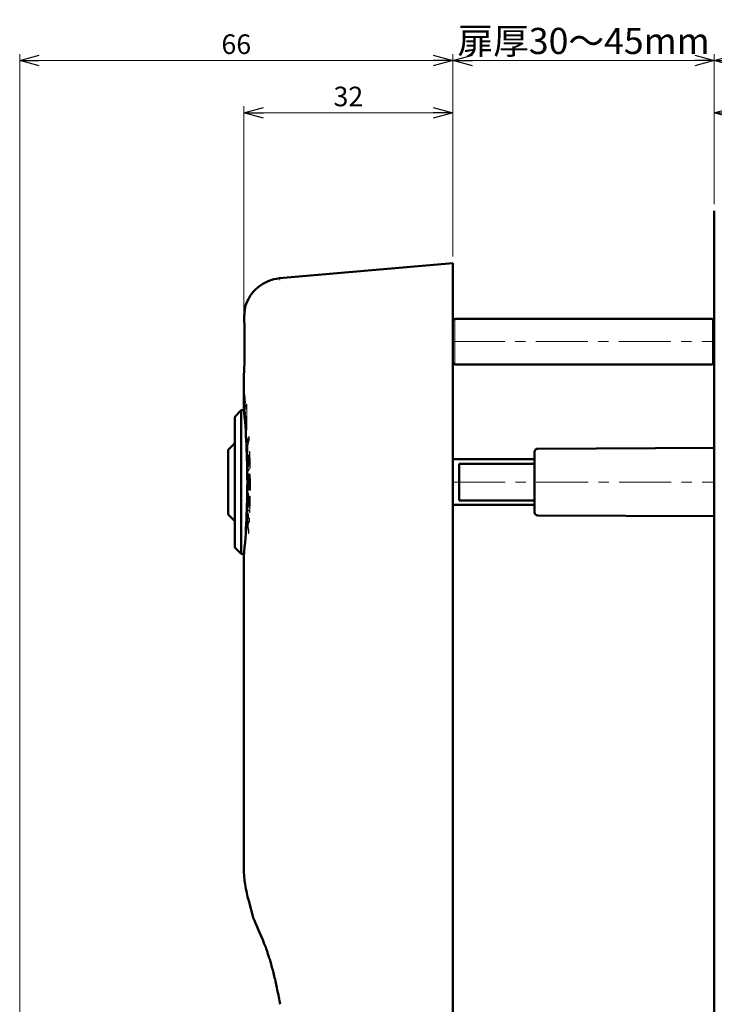
# Model space of a CAD drawing. Units: millimetres. Extents: x -410 to 412, y -276 to 248.
# Drawn here: x -158 to -52, y 89 to 239 of the extents above; entities that cross this region are included whole.
import ezdxf

# ---------------------------------------------------------------- set-up
doc = ezdxf.new("R2010")
doc.units = ezdxf.units.MM
doc.header["$LTSCALE"] = 0.25
doc.linetypes.add('CENTER', pattern=[50.8, 31.75, -6.35, 6.35, -6.35])
doc.layers.add('Layer0016', color=7, linetype='Continuous')
doc.styles.add('dcStyle0', font='HGRSMP.TTF', dxfattribs={"width": 0.666667})
doc.dimstyles.new('dc_Rotated', dxfattribs={"dimtxt": 3, "dimasz": 3.000002, "dimexe": 1, "dimexo": 1, "dimgap": 1, "dimtad": 3, "dimdsep": 46, "dimtxsty": 'dcStyle0', "dimblk1": 'OPEN30', "dimblk2": 'OPEN30', "dimsah": 1, "dimcen": 0.09, "dimclrd": 4, "dimclre": 4, "dimclrt": 2, "dimadec": 0, "dimazin": 2, "dimtfac": 1, "dimtdec": 4, "dimtmove": 0, "dimatfit": 3, "dimfxl": 1, "dimarcsym": 0})

# ---------------------------------------------------------------- blocks, each defined once
blk = doc.blocks.new('DC_GROUP_K323C_16')
at = {"layer": 'Layer0016', "color": 3, "linetype": 'Continuous', "lineweight": 50}
for p, q in [((-120.66, 97.94), (-120.53, 97.62)), ((-120.53, 97.62), (-120.5, 97.54)), ((-120.5, 97.54), (-120.46, 97.46)), ((-120.46, 97.46), (-120.43, 97.37)), ((-120.43, 97.37), (-120.4, 97.27)), ((-120.4, 97.27), (-120.36, 97.17)), ((-120.36, 97.17), (-120.32, 97.06)), ((-120.32, 97.06), (-120.28, 96.95)), ((-120.28, 96.95), (-120.24, 96.83)), ((-120.24, 96.83), (-120.19, 96.7)), ((-120.19, 96.7), (-120.15, 96.56)), ((-120.15, 96.56), (-120.1, 96.42)), ((-120.1, 96.42), (-120.05, 96.27)), ((-120.05, 96.27), (-120, 96.11)), ((-120, 96.11), (-119.95, 95.95)), ((-119.95, 95.95), (-119.9, 95.78)), ((-119.9, 95.78), (-119.84, 95.6)), ((-119.84, 95.6), (-119.79, 95.41)), ((-119.79, 95.41), (-119.73, 95.22)), ((-119.73, 95.22), (-119.67, 95.02)), ((-119.67, 95.02), (-119.62, 94.82)), ((-119.62, 94.82), (-119.56, 94.61)), ((-119.56, 94.61), (-119.5, 94.4)), ((-119.5, 94.4), (-119.44, 94.18)), ((-119.44, 94.18), (-119.38, 93.96)), ((-119.38, 93.96), (-119.32, 93.73)), ((-119.32, 93.73), (-119.26, 93.5)), ((-119.26, 93.5), (-119.2, 93.26)), ((-119.2, 93.26), (-119.14, 93.01)), ((-119.14, 93.01), (-119.08, 92.77)), ((-119.08, 92.77), (-119.02, 92.52)), ((-119.02, 92.52), (-118.96, 92.26)), ((-118.96, 92.26), (-118.91, 92)), ((-118.91, 92), (-118.85, 91.74)), ((-118.85, 91.74), (-118.79, 91.47)), ((-118.79, 91.47), (-118.73, 91.2)), ((-118.73, 91.2), (-118.67, 90.93)), ((-118.67, 90.93), (-118.62, 90.65)), ((-118.62, 90.65), (-118.56, 90.37)), ((-118.56, 90.37), (-118.51, 90.09)), ((-118.51, 90.09), (-118.45, 89.8)), ((-118.45, 89.8), (-118.4, 89.51)), ((-118.4, 89.51), (-118.35, 89.22))]:
    blk.add_line(p, q, dxfattribs=at)
blk = doc.blocks.new('DC_GROUP_K323C_22')
at = {"layer": 'Layer0016', "color": 3, "linetype": 'Continuous', "lineweight": 50}
blk.add_line((-123.79, 157.25), (-123.79, 109.62), dxfattribs=at)
blk = doc.blocks.new('_OPEN30')
at = {"color": 0, "linetype": 'ByBlock', "lineweight": -2}
for p, q in [((-1, 0.267949), (0, 0)), ((0, 0), (-1, -0.267949)), ((0, 0), (-1, 0))]:
    blk.add_line(p, q, dxfattribs=at)
blk = doc.blocks.new('*D49')
at = {"layer": 'Layer0016', "color": 4, "linetype": 'Continuous', "lineweight": 13}
for p, q in [((-123.79, 185.75), (-123.79, 226.1)), ((-91.8, 203.1), (-91.8, 226.1)), ((-123.79, 225.1), (-91.8, 225.1))]:
    blk.add_line(p, q, dxfattribs=at)
at = {"layer": 'Layer0016', "color": 4, "xscale": 3.000002807615286, "yscale": 2.999989368223643}
for p, rotation in [((-123.79, 225.1), 180), ((-91.8, 225.1), 360)]:
    blk.add_blockref('_OPEN30', p, dxfattribs=dict(at, rotation=rotation))
at = {"layer": 'Layer0016', "color": 2, "insert": (-107.8, 226.1), "char_height": 3, "width": 9.75, "attachment_point": 8, "style": 'dcStyle0'}
blk.add_mtext('\\T1.00;32', dxfattribs=at)
blk = doc.blocks.new('*D50')
at = {"layer": 'Layer0016', "color": 4, "linetype": 'Continuous', "lineweight": 13}
for p, q in [((-51.8, 211.1), (-51.8, 226.1)), ((1.7, 148.1), (1.7, 226.1)), ((-51.8, 225.1), (1.7, 225.1))]:
    blk.add_line(p, q, dxfattribs=at)
at = {"layer": 'Layer0016', "color": 4, "xscale": 3.000002807615286, "yscale": 2.999989368223643}
for p, rotation in [((-51.8, 225.1), 180), ((1.7, 225.1), 360)]:
    blk.add_blockref('_OPEN30', p, dxfattribs=dict(at, rotation=rotation))
at = {"layer": 'Layer0016', "color": 2, "insert": (-25.05, 226.1), "char_height": 3, "width": 15.75, "attachment_point": 8, "style": 'dcStyle0'}
blk.add_mtext('\\T1.00;53.5', dxfattribs=at)
blk = doc.blocks.new('*D51')
at = {"layer": 'Layer0016', "color": 4, "linetype": 'Continuous', "lineweight": 13}
for p, q in [((-158.1, -14.05), (-158.1, 234.1)), ((-91.8, 203.1), (-91.8, 234.1)), ((-158.1, 233.1), (-91.8, 233.1))]:
    blk.add_line(p, q, dxfattribs=at)
at = {"layer": 'Layer0016', "color": 4, "xscale": 3.000002807615286, "yscale": 2.999989368223643}
for p, rotation in [((-158.1, 233.1), 180), ((-91.8, 233.1), 360)]:
    blk.add_blockref('_OPEN30', p, dxfattribs=dict(at, rotation=rotation))
at = {"layer": 'Layer0016', "color": 2, "insert": (-124.95, 234.1), "char_height": 3, "width": 9.75, "attachment_point": 8, "style": 'dcStyle0'}
blk.add_mtext('\\T1.00;66', dxfattribs=at)
blk = doc.blocks.new('*D52')
at = {"layer": 'Layer0016', "color": 4, "linetype": 'Continuous', "lineweight": 13}
for p, q in [((-91.8, 203.1), (-91.8, 234.1)), ((-51.8, 211.1), (-51.8, 234.1)), ((-91.8, 233.1), (-51.8, 233.1))]:
    blk.add_line(p, q, dxfattribs=at)
at = {"layer": 'Layer0016', "color": 4, "xscale": 3.000002807615286, "yscale": 2.999989368223643}
for p, rotation in [((-91.8, 233.1), 180), ((-51.8, 233.1), 360)]:
    blk.add_blockref('_OPEN30', p, dxfattribs=dict(at, rotation=rotation))
at = {"layer": 'Layer0016', "color": 2, "insert": (-71.8, 234.1), "char_height": 4, "width": 46, "attachment_point": 8, "style": 'dcStyle0'}
blk.add_mtext('\\T1.13;扉厚30～45mm', dxfattribs=at)
blk = doc.blocks.new('*D53')
at = {"layer": 'Layer0016', "color": 4, "linetype": 'Continuous', "lineweight": 13}
for p, q in [((-51.8, 211.1), (-51.8, 234.1)), ((23, -14.05), (23, 234.1)), ((-51.8, 233.1), (23, 233.1))]:
    blk.add_line(p, q, dxfattribs=at)
at = {"layer": 'Layer0016', "color": 4, "xscale": 3.000002807615286, "yscale": 2.999989368223643}
for p, rotation in [((-51.8, 233.1), 180), ((23, 233.1), 360)]:
    blk.add_blockref('_OPEN30', p, dxfattribs=dict(at, rotation=rotation))
at = {"layer": 'Layer0016', "color": 2, "insert": (-14.4, 234.1), "char_height": 3, "width": 9.75, "attachment_point": 8, "style": 'dcStyle0'}
blk.add_mtext('\\T1.00;75', dxfattribs=at)

msp = doc.modelspace()

# ---------------------------------------------------------------- linework, layer by layer
at = {"layer": 'Layer0016', "color": 3, "linetype": 'Continuous', "lineweight": 50}
for p, q in [((-51.797, -119.899), (-51.797, 210.101)), ((-91.797, 202.101), (-118.319, 199.78)), ((-91.797, -119.899), (-91.797, 202.101)), ((-91.797, 193.301), (-91.497, 193.601)), ((-91.497, 193.601), (-52.097, 193.601)), ((-51.797, 193.301), (-52.097, 193.601)), ((-91.797, 186.901), (-91.497, 186.601)), ((-51.797, 186.901), (-52.097, 186.601)), ((-91.497, 186.601), (-52.097, 186.601)), ((-123.795, 184.753), (-123.795, 183.851)), ((-123.788, 182.738), (-123.788, 182.67)), ((-123.788, 182.67), (-123.788, 182.601)), ((-123.794, 181.351), (-123.794, 181.355)), ((-123.794, 181.351), (-123.794, 179.955)), ((-125.197, 178.601), (-124.197, 179.601)), ((-124.197, 157.601), (-124.197, 179.601)), ((-123.761, 179.601), (-124.197, 179.601)), ((-125.197, 158.601), (-125.197, 178.601)), ((-126.197, 163.644), (-126.197, 173.558)), ((-78.8, 173.713), (-51.797, 173.831)), ((-91.797, 172.101), (-79.297, 172.101)), ((-79.297, 163.988), (-79.297, 173.213)), ((-90.834, 171.401), (-79.297, 171.401)), ((-79.297, 165.801), (-90.834, 165.801)), ((-91.797, 165.101), (-79.297, 165.101)), ((-78.8, 163.488), (-51.797, 163.37)), ((-125.197, 158.601), (-124.197, 157.601)), ((-123.76, 157.601), (-124.197, 157.601)), ((-123.048, 104.514), (-122.35, 101.965)), ((-122.186, 101.503), (-122.001, 101.092)), ((-122.001, 101.092), (-121.771, 100.57)), ((-121.771, 100.57), (-121.537, 100.033)), ((-121.537, 100.033), (-121.352, 99.603)), ((-121.352, 99.603), (-121.143, 99.113)), ((-121.143, 99.113), (-120.913, 98.561)), ((-120.913, 98.561), (-120.659, 97.944)), ((-118.348, 89.22), (-118.26, 88.707))]:
    msp.add_line(p, q, dxfattribs=at)
at = {"layer": 'Layer0016', "color": 9, "linetype": 'Continuous', "lineweight": 18}
msp.add_line((-118.319, 199.78), (-118.271, 199.496), dxfattribs=at)
at = {"layer": 'Layer0016', "color": 4, "linetype": 'Continuous', "lineweight": 13}
for p, q in [((-91.497, 186.601), (-91.497, 193.601)), ((-52.097, 193.601), (-52.097, 186.601)), ((-123.763, 181.511), (-123.758, 182.587)), ((-123.752, 182.74), (-123.741, 182.654)), ((-123.741, 182.654), (-123.73, 182.558)), ((-123.351, 179.789), (-123.435, 179.789)), ((-123.398, 180.239), (-123.391, 180.333)), ((-123.391, 180.333), (-123.385, 180.428)), ((-123.355, 180.316), (-123.328, 176.762)), ((-123.359, 176.622), (-123.368, 176.76)), ((-123.302, 174.814), (-123.311, 175.024)), ((-123.303, 175.292), (-123.301, 175.301)), ((-123.301, 174.79), (-123.302, 174.814)), ((-123.301, 175.301), (-123.296, 175.331)), ((-123.296, 175.331), (-123.288, 175.369)), ((-123.288, 175.369), (-123.286, 175.379)), ((-123.262, 175.287), (-123.246, 174.958)), ((-123.246, 174.958), (-123.239, 174.793)), ((-123.212, 174.701), (-123.193, 174.798)), ((-123.044, 175.48), (-123.04, 175.497)), ((-123.04, 175.497), (-123.022, 175.577)), ((-122.991, 175.485), (-122.981, 175.306)), ((-123.074, 174.68), (-123.221, 174.68)), ((-123.195, 173.894), (-123.171, 173.4)), ((-123.17, 171.108), (-123.2, 172.436)), ((-123.197, 173.054), (-123.199, 173.045)), ((-123.18, 173.132), (-123.183, 173.122)), ((-123.041, 171.244), (-123.073, 172.511)), ((-123.008, 172.646), (-122.974, 171.379)), ((-123.169, 171.071), (-123.17, 171.108)), ((-123.152, 170.39), (-123.169, 171.071)), ((-123.097, 170.305), (-123.127, 170.24)), ((-122.814, 170.954), (-123.084, 170.954)), ((-123.06, 170.999), (-123.058, 171.004)), ((-122.818, 171.224), (-122.945, 171.224)), ((-122.925, 171.269), (-122.922, 171.274)), ((-123.144, 168.251), (-123.144, 169.651)), ((-123.123, 169.851), (-123.101, 169.851)), ((-123.08, 169.651), (-123.08, 168.251)), ((-123.013, 168.251), (-123.013, 168.951)), ((-122.942, 168.951), (-122.942, 168.25)), ((-122.8, 169.251), (-122.906, 169.251)), ((-122.869, 167.551), (-122.869, 168.951)), ((-122.793, 168.95), (-122.793, 167.551)), ((-122.949, 167.951), (-123.046, 167.951)), ((-122.819, 167.351), (-122.844, 167.351)), ((-123.109, 166.922), (-123.107, 166.917)), ((-123.063, 165.08), (-123.031, 166.347)), ((-122.963, 166.212), (-122.997, 164.945)), ((-122.983, 166.457), (-122.981, 166.452)), ((-122.836, 166.382), (-122.833, 166.377)), ((-122.997, 164.925), (-123.085, 164.925)), ((-122.857, 164.655), (-122.952, 164.655)), ((-123.076, 163.316), (-123.171, 163.316)), ((-122.931, 162.75), (-122.943, 162.558)), ((-122.903, 163.941), (-122.937, 164.006)), ((-123.21, 162.101), (-123.2, 162.05)), ((-123.2, 162.05), (-123.196, 162.033)), ((-123.105, 162.013), (-123.188, 162.013)), ((-123.083, 162.423), (-123.113, 161.862)), ((-122.943, 162.536), (-123.064, 162.536)), ((-123.041, 162.515), (-123.061, 162.535)), ((-122.966, 162.447), (-122.988, 162.466)), ((-123.086, 160.852), (-123.097, 160.897)), ((-123.068, 160.77), (-123.086, 160.852)), ((-123.029, 161.042), (-123.038, 160.862))]:
    msp.add_line(p, q, dxfattribs=at)
at = {"layer": 'Layer0016', "color": 4, "linetype": 'CENTER', "lineweight": 13}
for p, q in [((-91.811, 190.101), (-51.8, 190.101)), ((-91.757, 168.601), (-51.854, 168.601))]:
    msp.add_line(p, q, dxfattribs=at)
at = {"layer": 'Layer0016', "color": 3, "linetype": 'Continuous', "lineweight": 50}
for centre, radius, start, end in [((-117.796, 193.803), 6, 95, 164.12394), ((-243.987, 190.084), 120.311, 357.46024, 1.64186), ((-115.368, 193.771), 8.362, 179.16824, 181.63939), ((-244.114, 182.588), 120.326, 0.07166, 0.60142), ((-244.174, 182.588), 120.386, 359.41331, 0.0062), ((-244.894, 168.56), 121.635, 0.01904, 5.37551), ((108.601, -54.74), 327.491, 135.55386, 135.80426), ((-78.797, 173.213), 0.5, 90.25, 180), ((-244.937, 168.63), 121.677, 354.63175, 359.98628), ((108.601, 391.942), 327.491, 224.19574, 224.44614), ((-78.797, 163.988), 0.5, 180, 269.75), ((-103.797, 109.936), 20, 180.91877, 195.72982), ((-119.451, 102.736), 3, 194.88884, 204.26114)]:
    msp.add_arc(centre, radius, start, end, dxfattribs=at)
at = {"layer": 'Layer0016', "color": 4, "linetype": 'Continuous', "lineweight": 13}
for centre, radius, start, end in [((-117.028, 182.553), 6.73, 179.23656, 179.71076), ((-246.228, 168.338), 123.321, 5.34893, 6.62127), ((-245.162, 168.474), 122.076, 3.89216, 6.01883), ((46.379, 168.659), 170.171, 176.09828, 176.22586), ((380.227, 197.087), 504.022, 182.53544, 182.72359), ((-124.394, 175.239), 1.134, 3.19716, 4.62341), ((-124.704, 175.221), 1.444, 2.62879, 3.23614), ((-93.631, 168.721), 30.18, 167.05902, 168.38396), ((-93.532, 168.033), 30.281, 166.62345, 168.32286), ((-123.914, 175.437), 0.924, 3.9293, 5.6794), ((-124.165, 175.419), 1.176, 3.23118, 3.97678), ((-114.897, 169.021), 9.059, 152.09568, 152.41718), ((-121.79, 173.205), 1.437, 182.72243, 182.9967), ((-121.878, 173.2), 1.348, 182.99562, 183.35374), ((-93.778, 167.029), 30.03, 168.2918, 168.42464), ((-115.627, 169.374), 8.248, 156.06474, 156.40622), ((-115.264, 169.001), 8.648, 153.97421, 154.30546), ((-114.986, 166.505), 8.957, 151.16815, 154.89949), ((-115.329, 167.288), 8.575, 154.35806, 154.65408), ((-114.952, 167.1), 8.996, 152.3946, 152.68164), ((-121.992, 169.682), 1.151, 175.83247, 176.56641), ((-130.292, 168.25), 7.349, 357.99712, 0.00316), ((-121.431, 166.771), 1.722, 178.07691, 178.63436), ((-115.457, 170.468), 8.433, 204.56675, 204.86586), ((-121.453, 166.306), 1.578, 177.90085, 178.50877), ((-115.107, 170.431), 8.822, 206.48446, 206.77502), ((-114.696, 170.852), 9.286, 208.49321, 208.77435), ((-115.251, 167.997), 8.66, 203.62658, 207.43974), ((-115.407, 168.541), 8.489, 204.83595, 205.17102), ((-115.038, 168.721), 8.9, 206.82144, 207.14646), ((377.005, 140.281), 500.795, 177.35758, 177.49397), ((-130.378, 162.983), 7.31, 2.21074, 2.60804), ((-120.159, 166.195), 4.215, 226.60102, 228.53604), ((-93.71, 167.401), 30.098, 190.51171, 192.48019), ((-93.783, 168.055), 30.023, 191.27155, 191.43748), ((-124.502, 162.191), 1.334, 356.49688, 357.15406), ((-93.452, 168.125), 30.362, 192.42112, 192.97221), ((-120.166, 165.585), 4.206, 226.87904, 227.85737)]:
    msp.add_arc(centre, radius, start, end, dxfattribs=at)
at = {"layer": 'Layer0016', "color": 3, "linetype": 'Continuous', "lineweight": 50}
msp.add_ellipse((-90.797, 168.601), major_axis=(0, 3.5), ratio=0.0174551, start_param=0.6435011, end_param=2.4980915, dxfattribs=at)
msp.add_open_spline([(-123.567, 195.445), (-123.567, 195.445), (-123.569, 195.441), (-123.568, 195.438), (-123.57, 195.429), (-123.572, 195.418), (-123.575, 195.404), (-123.58, 195.378), (-123.587, 195.339), (-123.597, 195.282), (-123.609, 195.212), (-123.622, 195.131), (-123.636, 195.038), (-123.651, 194.932), (-123.672, 194.769), (-123.697, 194.538), (-123.719, 194.229), (-123.727, 194.009), (-123.729, 193.892)], degree=3, knots=[0, 0, 0, 0, 0.0010411, 0.0041615, 0.0093572, 0.0166241, 0.025958, 0.0373512, 0.0662689, 0.1032828, 0.1482766, 0.2011085, 0.2616283, 0.3296624, 0.4050345, 0.5769972, 0.7759125, 1, 1, 1, 1], dxfattribs=at)
at = {"layer": 'Layer0016', "color": 4, "linetype": 'Continuous', "lineweight": 13}
for points, knots in [([(-123.757, 182.643), (-123.757, 182.657), (-123.757, 182.677), (-123.756, 182.702), (-123.756, 182.717), (-123.755, 182.728), (-123.754, 182.738), (-123.754, 182.742), (-123.753, 182.745), (-123.753, 182.745)], [0, 0, 0, 0, 0.4125901, 0.5847992, 0.7300531, 0.8458356, 0.9301426, 0.9816028, 1, 1, 1, 1]), ([(-123.753, 182.745), (-123.752, 182.745), (-123.752, 182.743), (-123.752, 182.742), (-123.752, 182.74)], [0, 0, 0, 0, 0.2686327, 1, 1, 1, 1]), ([(-123.76, 181.274), (-123.761, 181.285), (-123.761, 181.314), (-123.763, 181.393), (-123.763, 181.461), (-123.763, 181.511)], [0, 0, 0, 0, 0.1330803, 0.3692492, 1, 1, 1, 1]), ([(-123.445, 179.834), (-123.444, 179.828), (-123.443, 179.817), (-123.441, 179.802), (-123.439, 179.794), (-123.436, 179.789), (-123.435, 179.789)], [0, 0, 0, 0, 0.414703, 0.722587, 0.9159362, 1, 1, 1, 1]), ([(-123.435, 179.789), (-123.433, 179.789), (-123.43, 179.798), (-123.428, 179.81), (-123.425, 179.833), (-123.424, 179.85), (-123.423, 179.861)], [0, 0, 0, 0, 0.0793066, 0.2753853, 0.5867865, 1, 1, 1, 1]), ([(-123.385, 180.428), (-123.384, 180.438), (-123.383, 180.455), (-123.38, 180.478), (-123.377, 180.491), (-123.374, 180.499), (-123.372, 180.499)], [0, 0, 0, 0, 0.4117203, 0.7222932, 0.9185095, 1, 1, 1, 1]), ([(-123.372, 180.499), (-123.37, 180.499), (-123.368, 180.493), (-123.365, 180.484), (-123.363, 180.467), (-123.359, 180.435), (-123.356, 180.384), (-123.355, 180.34), (-123.355, 180.316)], [0, 0, 0, 0, 0.0248721, 0.0820627, 0.1727653, 0.2945322, 0.6146309, 1, 1, 1, 1]), ([(-123.345, 176.545), (-123.347, 176.545), (-123.351, 176.554), (-123.353, 176.567), (-123.357, 176.592), (-123.358, 176.611), (-123.359, 176.622)], [0, 0, 0, 0, 0.0813908, 0.278142, 0.5890822, 1, 1, 1, 1]), ([(-123.328, 176.762), (-123.328, 176.735), (-123.328, 176.684), (-123.331, 176.624), (-123.335, 176.585), (-123.338, 176.564), (-123.34, 176.552), (-123.343, 176.545), (-123.345, 176.545)], [0, 0, 0, 0, 0.3726447, 0.6956164, 0.8210378, 0.9151891, 0.9746992, 1, 1, 1, 1]), ([(-123.311, 175.024), (-123.312, 175.038), (-123.314, 175.094), (-123.313, 175.15), (-123.311, 175.193)], [0, 0, 0, 0, 0.2424596, 1, 1, 1, 1]), ([(-123.311, 175.193), (-123.311, 175.203), (-123.309, 175.236), (-123.307, 175.269), (-123.303, 175.292)], [0, 0, 0, 0, 0.3092654, 1, 1, 1, 1]), ([(-123.286, 175.379), (-123.285, 175.384), (-123.284, 175.39), (-123.281, 175.399), (-123.278, 175.399)], [0, 0, 0, 0, 0.7027428, 1, 1, 1, 1]), ([(-123.278, 175.399), (-123.277, 175.399), (-123.274, 175.395), (-123.273, 175.391), (-123.272, 175.389)], [0, 0, 0, 0, 0.3213789, 1, 1, 1, 1]), ([(-123.272, 175.389), (-123.271, 175.385), (-123.267, 175.366), (-123.266, 175.347), (-123.264, 175.331)], [0, 0, 0, 0, 0.17721, 1, 1, 1, 1]), ([(-123.239, 174.793), (-123.238, 174.777), (-123.236, 174.75), (-123.232, 174.714), (-123.228, 174.695), (-123.224, 174.68), (-123.221, 174.68)], [0, 0, 0, 0, 0.403242, 0.7167071, 0.9180866, 1, 1, 1, 1]), ([(-123.022, 175.577), (-123.02, 175.583), (-123.019, 175.589), (-123.014, 175.598), (-123.012, 175.598)], [0, 0, 0, 0, 0.6862158, 1, 1, 1, 1]), ([(-123.012, 175.598), (-123.009, 175.598), (-123.005, 175.59), (-123.001, 175.578), (-122.997, 175.555), (-122.995, 175.539), (-122.994, 175.529)], [0, 0, 0, 0, 0.0919752, 0.2885556, 0.5947285, 1, 1, 1, 1]), ([(-122.981, 175.306), (-122.978, 175.255), (-122.977, 175.181), (-122.983, 175.092), (-122.988, 175.054), (-122.991, 175.038)], [0, 0, 0, 0, 0.5705539, 0.8223455, 1, 1, 1, 1]), ([(-123.221, 174.68), (-123.219, 174.68), (-123.215, 174.689), (-123.214, 174.696), (-123.212, 174.701)], [0, 0, 0, 0, 0.3012538, 1, 1, 1, 1]), ([(-123.186, 174.161), (-123.189, 174.146), (-123.194, 174.108), (-123.198, 174.019), (-123.198, 173.945), (-123.195, 173.894)], [0, 0, 0, 0, 0.1773999, 0.4292533, 1, 1, 1, 1]), ([(-123.171, 173.4), (-123.169, 173.349), (-123.168, 173.275), (-123.173, 173.186), (-123.177, 173.148), (-123.18, 173.132)], [0, 0, 0, 0, 0.5707326, 0.8225844, 1, 1, 1, 1]), ([(-122.903, 173.26), (-122.902, 173.261), (-122.901, 173.263), (-122.899, 173.266), (-122.897, 173.266)], [0, 0, 0, 0, 0.3405887, 1, 1, 1, 1]), ([(-122.897, 173.266), (-122.896, 173.266), (-122.891, 173.261), (-122.886, 173.244), (-122.883, 173.227), (-122.881, 173.214)], [0, 0, 0, 0, 0.1008983, 0.2967292, 1, 1, 1, 1]), ([(-123.214, 173.035), (-123.217, 173.046), (-123.221, 173.075), (-123.223, 173.104), (-123.224, 173.121)], [0, 0, 0, 0, 0.3935838, 1, 1, 1, 1]), ([(-123.207, 173.024), (-123.209, 173.024), (-123.212, 173.029), (-123.213, 173.032), (-123.214, 173.035)], [0, 0, 0, 0, 0.3275289, 1, 1, 1, 1]), ([(-123.199, 173.045), (-123.2, 173.039), (-123.201, 173.033), (-123.205, 173.024), (-123.207, 173.024)], [0, 0, 0, 0, 0.6978625, 1, 1, 1, 1]), ([(-123.2, 172.436), (-123.201, 172.481), (-123.201, 172.545), (-123.196, 172.621), (-123.192, 172.652), (-123.189, 172.665)], [0, 0, 0, 0, 0.5916997, 0.833674, 1, 1, 1, 1]), ([(-123.189, 172.665), (-123.189, 172.666), (-123.188, 172.669), (-123.187, 172.673), (-123.185, 172.676)], [0, 0, 0, 0, 0.2958416, 1, 1, 1, 1]), ([(-123.166, 172.721), (-123.165, 172.721), (-123.164, 172.723), (-123.163, 172.726), (-123.161, 172.726)], [0, 0, 0, 0, 0.3563828, 1, 1, 1, 1]), ([(-123.161, 172.726), (-123.159, 172.726), (-123.156, 172.72), (-123.151, 172.704), (-123.149, 172.687), (-123.147, 172.674)], [0, 0, 0, 0, 0.092631, 0.2875257, 1, 1, 1, 1]), ([(-123.147, 172.674), (-123.147, 172.671), (-123.145, 172.658), (-123.144, 172.645), (-123.144, 172.634)], [0, 0, 0, 0, 0.2288223, 1, 1, 1, 1]), ([(-123.144, 172.634), (-123.143, 172.629), (-123.142, 172.608), (-123.141, 172.587), (-123.141, 172.571)], [0, 0, 0, 0, 0.235331, 1, 1, 1, 1]), ([(-123.073, 172.511), (-123.074, 172.556), (-123.074, 172.62), (-123.068, 172.696), (-123.064, 172.727), (-123.06, 172.74)], [0, 0, 0, 0, 0.5914878, 0.8334253, 1, 1, 1, 1]), ([(-123.06, 172.74), (-123.06, 172.741), (-123.059, 172.745), (-123.058, 172.748), (-123.057, 172.751)], [0, 0, 0, 0, 0.2949869, 1, 1, 1, 1]), ([(-123.035, 172.796), (-123.035, 172.796), (-123.033, 172.798), (-123.031, 172.801), (-123.03, 172.801)], [0, 0, 0, 0, 0.3478961, 1, 1, 1, 1]), ([(-123.03, 172.801), (-123.028, 172.801), (-123.024, 172.796), (-123.019, 172.779), (-123.016, 172.762), (-123.015, 172.749)], [0, 0, 0, 0, 0.0968952, 0.2922443, 1, 1, 1, 1]), ([(-123.015, 172.749), (-123.014, 172.746), (-123.013, 172.733), (-123.012, 172.72), (-123.011, 172.709)], [0, 0, 0, 0, 0.2288938, 1, 1, 1, 1]), ([(-123.011, 172.709), (-123.01, 172.704), (-123.009, 172.683), (-123.008, 172.662), (-123.008, 172.646)], [0, 0, 0, 0, 0.2353589, 1, 1, 1, 1]), ([(-122.945, 172.976), (-122.945, 173.002), (-122.945, 173.052), (-122.943, 173.122), (-122.937, 173.175), (-122.932, 173.206), (-122.927, 173.215)], [0, 0, 0, 0, 0.3239146, 0.6268066, 0.8632117, 1, 1, 1, 1]), ([(-122.881, 173.214), (-122.88, 173.211), (-122.879, 173.198), (-122.877, 173.184), (-122.877, 173.174)], [0, 0, 0, 0, 0.2289659, 1, 1, 1, 1]), ([(-122.877, 173.174), (-122.876, 173.169), (-122.875, 173.148), (-122.874, 173.127), (-122.873, 173.111)], [0, 0, 0, 0, 0.235387, 1, 1, 1, 1]), ([(-123.15, 170.326), (-123.15, 170.331), (-123.151, 170.352), (-123.152, 170.373), (-123.152, 170.39)], [0, 0, 0, 0, 0.2353304, 1, 1, 1, 1]), ([(-123.132, 170.235), (-123.135, 170.235), (-123.139, 170.245), (-123.143, 170.261), (-123.147, 170.291), (-123.149, 170.313), (-123.15, 170.326)], [0, 0, 0, 0, 0.0852761, 0.2840133, 0.5945288, 1, 1, 1, 1]), ([(-123.127, 170.24), (-123.128, 170.239), (-123.129, 170.237), (-123.131, 170.235), (-123.132, 170.235)], [0, 0, 0, 0, 0.3543348, 1, 1, 1, 1]), ([(-123.105, 171.109), (-123.105, 171.104), (-123.104, 171.082), (-123.103, 171.061), (-123.102, 171.045)], [0, 0, 0, 0, 0.2624512, 1, 1, 1, 1]), ([(-123.102, 171.045), (-123.101, 171.033), (-123.099, 171.011), (-123.095, 170.981), (-123.092, 170.965), (-123.087, 170.954), (-123.084, 170.954)], [0, 0, 0, 0, 0.4047666, 0.7148546, 0.9136329, 1, 1, 1, 1]), ([(-123.084, 170.954), (-123.084, 170.954), (-123.081, 170.955), (-123.08, 170.957), (-123.079, 170.959)], [0, 0, 0, 0, 0.1747221, 1, 1, 1, 1]), ([(-123.058, 171.004), (-123.053, 171.014), (-123.048, 171.044), (-123.043, 171.098), (-123.04, 171.168), (-123.04, 171.218), (-123.041, 171.244)], [0, 0, 0, 0, 0.1363446, 0.372834, 0.6759078, 1, 1, 1, 1]), ([(-122.974, 171.379), (-122.974, 171.373), (-122.973, 171.352), (-122.972, 171.331), (-122.971, 171.315)], [0, 0, 0, 0, 0.2624331, 1, 1, 1, 1]), ([(-122.971, 171.315), (-122.97, 171.303), (-122.968, 171.28), (-122.963, 171.251), (-122.959, 171.234), (-122.954, 171.224), (-122.951, 171.224)], [0, 0, 0, 0, 0.4028725, 0.7118177, 0.9107233, 1, 1, 1, 1]), ([(-122.951, 171.224), (-122.949, 171.224), (-122.947, 171.226), (-122.946, 171.228), (-122.945, 171.229)], [0, 0, 0, 0, 0.6566284, 1, 1, 1, 1]), ([(-122.922, 171.274), (-122.917, 171.284), (-122.912, 171.314), (-122.906, 171.368), (-122.903, 171.438), (-122.903, 171.488), (-122.904, 171.514)], [0, 0, 0, 0, 0.1368339, 0.3732412, 0.6761098, 1, 1, 1, 1]), ([(-122.814, 171.064), (-122.813, 171.038), (-122.813, 170.988), (-122.816, 170.918), (-122.822, 170.865), (-122.827, 170.834), (-122.833, 170.825)], [0, 0, 0, 0, 0.323758, 0.6264922, 0.862846, 1, 1, 1, 1]), ([(-123.144, 169.651), (-123.144, 169.659), (-123.143, 169.693), (-123.142, 169.726), (-123.141, 169.751)], [0, 0, 0, 0, 0.2607689, 1, 1, 1, 1]), ([(-123.14, 169.765), (-123.139, 169.777), (-123.137, 169.798), (-123.133, 169.826), (-123.13, 169.841), (-123.125, 169.851), (-123.123, 169.851)], [0, 0, 0, 0, 0.4061498, 0.7158344, 0.9138732, 1, 1, 1, 1]), ([(-123.101, 169.851), (-123.099, 169.851), (-123.095, 169.845), (-123.092, 169.834), (-123.089, 169.815), (-123.084, 169.779), (-123.081, 169.723), (-123.08, 169.676), (-123.08, 169.651)], [0, 0, 0, 0, 0.027903, 0.0870577, 0.179454, 0.3025678, 0.6225645, 1, 1, 1, 1]), ([(-123.013, 168.951), (-123.013, 169.066), (-123.008, 169.279), (-122.991, 169.529), (-122.968, 169.691), (-122.953, 169.766), (-122.939, 169.81), (-122.928, 169.834), (-122.915, 169.851), (-122.906, 169.851)], [0, 0, 0, 0, 0.3763458, 0.6954016, 0.8182024, 0.9105489, 0.9445145, 0.9702796, 1, 1, 1, 1]), ([(-122.906, 169.251), (-122.909, 169.251), (-122.916, 169.242), (-122.921, 169.225), (-122.927, 169.197), (-122.935, 169.144), (-122.941, 169.06), (-122.942, 168.989), (-122.942, 168.951)], [0, 0, 0, 0, 0.0297872, 0.0894868, 0.1818842, 0.3047018, 0.6237049, 1, 1, 1, 1]), ([(-122.906, 169.851), (-122.897, 169.851), (-122.884, 169.834), (-122.873, 169.81), (-122.858, 169.765), (-122.842, 169.691), (-122.817, 169.529), (-122.798, 169.279), (-122.793, 169.066), (-122.793, 168.95)], [0, 0, 0, 0, 0.0299104, 0.0557992, 0.0898738, 0.1823612, 0.3051878, 0.6240293, 1, 1, 1, 1]), ([(-122.869, 168.951), (-122.869, 168.989), (-122.871, 169.06), (-122.877, 169.144), (-122.885, 169.197), (-122.891, 169.225), (-122.896, 169.242), (-122.903, 169.251), (-122.906, 169.251)], [0, 0, 0, 0, 0.3761415, 0.6950815, 0.8179163, 0.9103686, 0.9701508, 1, 1, 1, 1]), ([(-123.046, 167.351), (-123.055, 167.351), (-123.067, 167.368), (-123.076, 167.391), (-123.09, 167.436), (-123.104, 167.511), (-123.118, 167.621), (-123.129, 167.756), (-123.141, 167.969), (-123.144, 168.136), (-123.144, 168.251)], [0, 0, 0, 0, 0.0283423, 0.0538114, 0.0876284, 0.1799612, 0.3029762, 0.4524254, 0.6228198, 1, 1, 1, 1]), ([(-123.08, 168.251), (-123.08, 168.212), (-123.078, 168.142), (-123.073, 168.058), (-123.066, 168.004), (-123.06, 167.976), (-123.056, 167.96), (-123.049, 167.951), (-123.046, 167.951)], [0, 0, 0, 0, 0.3771445, 0.6969088, 0.819942, 0.9123242, 0.9715906, 1, 1, 1, 1]), ([(-123.046, 167.951), (-123.044, 167.951), (-123.037, 167.96), (-123.033, 167.976), (-123.027, 168.004), (-123.02, 168.058), (-123.014, 168.141), (-123.013, 168.212), (-123.013, 168.251)], [0, 0, 0, 0, 0.0284732, 0.0878025, 0.1802115, 0.3032344, 0.6229153, 1, 1, 1, 1]), ([(-122.947, 167.993), (-122.95, 167.907), (-122.958, 167.752), (-122.977, 167.571), (-122.997, 167.459), (-123.012, 167.402), (-123.024, 167.367), (-123.04, 167.351), (-123.046, 167.351)], [0, 0, 0, 0, 0.3933438, 0.7075402, 0.8252176, 0.9130342, 0.9700422, 1, 1, 1, 1]), ([(-122.865, 167.436), (-122.866, 167.445), (-122.868, 167.483), (-122.869, 167.521), (-122.869, 167.551)], [0, 0, 0, 0, 0.2291184, 1, 1, 1, 1]), ([(-122.86, 167.398), (-122.861, 167.401), (-122.863, 167.413), (-122.864, 167.426), (-122.865, 167.436)], [0, 0, 0, 0, 0.2274991, 1, 1, 1, 1]), ([(-122.844, 167.351), (-122.846, 167.351), (-122.85, 167.355), (-122.856, 167.371), (-122.859, 167.386), (-122.86, 167.398)], [0, 0, 0, 0, 0.1045327, 0.3003656, 1, 1, 1, 1]), ([(-122.793, 167.551), (-122.793, 167.525), (-122.794, 167.478), (-122.799, 167.416), (-122.806, 167.375), (-122.812, 167.356), (-122.817, 167.351), (-122.819, 167.351)], [0, 0, 0, 0, 0.3757439, 0.694277, 0.9092863, 0.9693388, 1, 1, 1, 1]), ([(-123.152, 166.829), (-123.152, 166.833), (-123.151, 166.848), (-123.15, 166.864), (-123.15, 166.876)], [0, 0, 0, 0, 0.2610049, 1, 1, 1, 1]), ([(-123.15, 166.876), (-123.149, 166.888), (-123.147, 166.91), (-123.143, 166.94), (-123.139, 166.956), (-123.135, 166.967), (-123.132, 166.967)], [0, 0, 0, 0, 0.4054741, 0.7159947, 0.9147323, 1, 1, 1, 1]), ([(-123.132, 166.967), (-123.132, 166.967), (-123.129, 166.966), (-123.128, 166.964), (-123.127, 166.962)], [0, 0, 0, 0, 0.1717952, 1, 1, 1, 1]), ([(-123.107, 166.917), (-123.102, 166.907), (-123.098, 166.877), (-123.092, 166.823), (-123.09, 166.753), (-123.09, 166.703), (-123.09, 166.677)], [0, 0, 0, 0, 0.1361656, 0.3726852, 0.6758336, 1, 1, 1, 1]), ([(-123.03, 166.364), (-123.03, 166.368), (-123.029, 166.384), (-123.028, 166.399), (-123.028, 166.411)], [0, 0, 0, 0, 0.2609884, 1, 1, 1, 1]), ([(-123.028, 166.411), (-123.027, 166.424), (-123.025, 166.446), (-123.02, 166.475), (-123.016, 166.492), (-123.011, 166.502), (-123.009, 166.502)], [0, 0, 0, 0, 0.4036898, 0.7131305, 0.9119789, 1, 1, 1, 1]), ([(-123.009, 166.502), (-123.007, 166.502), (-123.005, 166.5), (-123.004, 166.498), (-123.003, 166.497)], [0, 0, 0, 0, 0.6533697, 1, 1, 1, 1]), ([(-122.981, 166.452), (-122.976, 166.442), (-122.971, 166.412), (-122.965, 166.358), (-122.962, 166.289), (-122.962, 166.238), (-122.963, 166.212)], [0, 0, 0, 0, 0.13662, 0.3730631, 0.676021, 1, 1, 1, 1]), ([(-122.887, 166.272), (-122.887, 166.278), (-122.886, 166.299), (-122.885, 166.32), (-122.884, 166.336)], [0, 0, 0, 0, 0.2624174, 1, 1, 1, 1]), ([(-122.884, 166.336), (-122.883, 166.348), (-122.881, 166.371), (-122.876, 166.4), (-122.872, 166.417), (-122.866, 166.427), (-122.863, 166.427)], [0, 0, 0, 0, 0.4016707, 0.7098989, 0.908899, 1, 1, 1, 1]), ([(-122.863, 166.427), (-122.861, 166.427), (-122.859, 166.425), (-122.858, 166.423), (-122.857, 166.422)], [0, 0, 0, 0, 0.6611146, 1, 1, 1, 1]), ([(-122.833, 166.377), (-122.828, 166.367), (-122.822, 166.337), (-122.816, 166.283), (-122.813, 166.214), (-122.813, 166.163), (-122.814, 166.137)], [0, 0, 0, 0, 0.1371511, 0.3735053, 0.6762404, 1, 1, 1, 1]), ([(-123.185, 164.526), (-123.19, 164.536), (-123.194, 164.566), (-123.199, 164.62), (-123.201, 164.689), (-123.201, 164.74), (-123.2, 164.766)], [0, 0, 0, 0, 0.1358538, 0.3724179, 0.6757004, 1, 1, 1, 1]), ([(-123.127, 165.215), (-123.127, 165.189), (-123.127, 165.139), (-123.125, 165.069), (-123.12, 165.016), (-123.115, 164.985), (-123.111, 164.976)], [0, 0, 0, 0, 0.3241887, 0.6273585, 0.8638765, 1, 1, 1, 1]), ([(-123.09, 164.931), (-123.089, 164.93), (-123.088, 164.928), (-123.086, 164.925), (-123.085, 164.925)], [0, 0, 0, 0, 0.351326, 1, 1, 1, 1]), ([(-123.085, 164.925), (-123.082, 164.925), (-123.077, 164.936), (-123.074, 164.952), (-123.069, 164.982), (-123.067, 165.004), (-123.066, 165.017)], [0, 0, 0, 0, 0.08644, 0.2852819, 0.5953458, 1, 1, 1, 1]), ([(-123.066, 165.017), (-123.066, 165.022), (-123.065, 165.043), (-123.064, 165.064), (-123.063, 165.08)], [0, 0, 0, 0, 0.2353518, 1, 1, 1, 1]), ([(-122.997, 164.945), (-122.998, 164.919), (-122.998, 164.869), (-122.996, 164.799), (-122.99, 164.746), (-122.985, 164.715), (-122.98, 164.706)], [0, 0, 0, 0, 0.3239953, 0.6269686, 0.8634068, 1, 1, 1, 1]), ([(-122.957, 164.661), (-122.957, 164.66), (-122.955, 164.658), (-122.953, 164.655), (-122.952, 164.655)], [0, 0, 0, 0, 0.343498, 1, 1, 1, 1]), ([(-122.952, 164.655), (-122.949, 164.655), (-122.943, 164.666), (-122.939, 164.682), (-122.935, 164.712), (-122.933, 164.734), (-122.932, 164.747)], [0, 0, 0, 0, 0.0893486, 0.2883235, 0.5972451, 1, 1, 1, 1]), ([(-122.932, 164.747), (-122.931, 164.752), (-122.93, 164.773), (-122.929, 164.794), (-122.928, 164.81)], [0, 0, 0, 0, 0.23538, 1, 1, 1, 1]), ([(-123.257, 163.368), (-123.254, 163.444), (-123.246, 163.577), (-123.228, 163.747), (-123.208, 163.853), (-123.19, 163.902), (-123.177, 163.916), (-123.171, 163.916)], [0, 0, 0, 0, 0.4017892, 0.7141298, 0.914872, 0.9703388, 1, 1, 1, 1]), ([(-123.171, 163.316), (-123.173, 163.316), (-123.178, 163.311), (-123.185, 163.292), (-123.193, 163.251), (-123.2, 163.186), (-123.204, 163.134), (-123.205, 163.105)], [0, 0, 0, 0, 0.0297246, 0.0852681, 0.2861018, 0.598352, 1, 1, 1, 1]), ([(-123.171, 163.916), (-123.165, 163.916), (-123.151, 163.901), (-123.14, 163.869), (-123.126, 163.817), (-123.108, 163.713), (-123.089, 163.543), (-123.08, 163.397), (-123.076, 163.315)], [0, 0, 0, 0, 0.0292158, 0.0851169, 0.1715153, 0.2877573, 0.6009461, 1, 1, 1, 1]), ([(-123.136, 162.776), (-123.133, 162.838), (-123.132, 162.93), (-123.134, 163.052), (-123.138, 163.136), (-123.143, 163.207), (-123.151, 163.264), (-123.158, 163.295), (-123.166, 163.316), (-123.171, 163.316)], [0, 0, 0, 0, 0.3383706, 0.5096236, 0.6676228, 0.8024393, 0.9058328, 0.9719978, 1, 1, 1, 1]), ([(-123.074, 163.265), (-123.073, 163.248), (-123.072, 163.218), (-123.068, 163.178), (-123.063, 163.151), (-123.059, 163.136), (-123.055, 163.132)], [0, 0, 0, 0, 0.3718918, 0.6757899, 0.8892959, 1, 1, 1, 1]), ([(-122.95, 163.036), (-122.947, 163.033), (-122.944, 163.022), (-122.939, 163.001), (-122.935, 162.971), (-122.93, 162.917), (-122.928, 162.842), (-122.93, 162.781), (-122.931, 162.75)], [0, 0, 0, 0, 0.0413798, 0.1172749, 0.2252454, 0.3597995, 0.6777869, 1, 1, 1, 1]), ([(-122.897, 163.936), (-122.899, 163.936), (-122.901, 163.938), (-122.903, 163.94), (-122.903, 163.941)], [0, 0, 0, 0, 0.6593557, 1, 1, 1, 1]), ([(-122.877, 164.027), (-122.878, 164.014), (-122.88, 163.992), (-122.885, 163.963), (-122.889, 163.946), (-122.895, 163.936), (-122.897, 163.936)], [0, 0, 0, 0, 0.4020025, 0.7104739, 0.9095082, 1, 1, 1, 1]), ([(-122.873, 164.091), (-122.874, 164.085), (-122.874, 164.064), (-122.875, 164.043), (-122.877, 164.027)], [0, 0, 0, 0, 0.2624169, 1, 1, 1, 1]), ([(-123.303, 161.91), (-123.305, 161.926), (-123.309, 161.964), (-123.313, 162.053), (-123.313, 162.127), (-123.311, 162.178)], [0, 0, 0, 0, 0.1772594, 0.4291644, 1, 1, 1, 1]), ([(-123.236, 162.454), (-123.239, 162.403), (-123.239, 162.329), (-123.234, 162.24), (-123.23, 162.202), (-123.227, 162.186)], [0, 0, 0, 0, 0.5707653, 0.8226462, 1, 1, 1, 1]), ([(-123.196, 162.033), (-123.195, 162.028), (-123.194, 162.021), (-123.19, 162.013), (-123.188, 162.013)], [0, 0, 0, 0, 0.6968512, 1, 1, 1, 1]), ([(-123.188, 162.013), (-123.185, 162.013), (-123.18, 162.024), (-123.177, 162.041), (-123.173, 162.073), (-123.171, 162.096), (-123.17, 162.11)], [0, 0, 0, 0, 0.0835519, 0.282944, 0.5943924, 1, 1, 1, 1]), ([(-123.113, 161.862), (-123.116, 161.811), (-123.116, 161.737), (-123.111, 161.648), (-123.107, 161.61), (-123.103, 161.594)], [0, 0, 0, 0, 0.5706493, 0.8224907, 1, 1, 1, 1]), ([(-123.064, 162.536), (-123.067, 162.536), (-123.072, 162.522), (-123.076, 162.502), (-123.081, 162.466), (-123.083, 162.439), (-123.083, 162.423)], [0, 0, 0, 0, 0.0849669, 0.2863605, 0.5985984, 1, 1, 1, 1]), ([(-123.061, 162.535), (-123.062, 162.535), (-123.062, 162.535), (-123.063, 162.536), (-123.064, 162.536)], [0, 0, 0, 0, 0.5433774, 1, 1, 1, 1]), ([(-123.039, 161.31), (-123.035, 161.294), (-123.031, 161.256), (-123.025, 161.167), (-123.026, 161.093), (-123.029, 161.042)], [0, 0, 0, 0, 0.1775992, 0.4294206, 1, 1, 1, 1]), ([(-122.964, 162.446), (-122.964, 162.446), (-122.965, 162.446), (-122.966, 162.447), (-122.966, 162.447)], [0, 0, 0, 0, 0.4612006, 1, 1, 1, 1]), ([(-122.943, 162.558), (-122.943, 162.543), (-122.945, 162.516), (-122.95, 162.479), (-122.955, 162.459), (-122.961, 162.446), (-122.964, 162.446)], [0, 0, 0, 0, 0.4001149, 0.711556, 0.9130389, 1, 1, 1, 1]), ([(-123.059, 160.75), (-123.061, 160.75), (-123.066, 160.759), (-123.067, 160.765), (-123.068, 160.77)], [0, 0, 0, 0, 0.311001, 1, 1, 1, 1]), ([(-123.038, 160.862), (-123.039, 160.847), (-123.041, 160.82), (-123.046, 160.783), (-123.05, 160.764), (-123.055, 160.75), (-123.059, 160.75)], [0, 0, 0, 0, 0.4011996, 0.7133563, 0.9148112, 1, 1, 1, 1])]:
    msp.add_open_spline(points, degree=3, knots=knots, dxfattribs=at)
for points in [[(-123.141, 172.571), (-123.129, 172.083), (-123.117, 171.596), (-123.105, 171.109)], [(-122.904, 171.514), (-122.918, 172.001), (-122.931, 172.488), (-122.945, 172.976)], [(-122.873, 173.111), (-122.854, 172.428), (-122.834, 171.746), (-122.814, 171.064)], [(-123.2, 164.766), (-123.185, 165.448), (-123.169, 166.13), (-123.152, 166.812)], [(-123.09, 166.677), (-123.103, 166.19), (-123.115, 165.703), (-123.127, 165.215)], [(-122.928, 164.81), (-122.915, 165.298), (-122.901, 165.785), (-122.887, 166.272)], [(-122.814, 166.137), (-122.834, 165.455), (-122.854, 164.773), (-122.873, 164.091)], [(-123.205, 163.105), (-123.216, 162.888), (-123.226, 162.671), (-123.236, 162.454)], [(-123.169, 162.125), (-123.158, 162.342), (-123.148, 162.559), (-123.136, 162.776)]]:
    msp.add_open_spline(points, degree=3, dxfattribs=at)

# ---------------------------------------------------------------- block references
at = {"layer": 'Layer0016', "linetype": 'Continuous'}
for name in ['DC_GROUP_K323C_22', 'DC_GROUP_K323C_16']:
    msp.add_blockref(name, (0, 0), dxfattribs=at)

# ---------------------------------------------------------------- dimensions: what is measured, and where the dimension line sits
at = {"layer": 'Layer0016', "linetype": 'Continuous', "lineweight": 13}
for base, p1, p2, text, override, picture, middle in [((-91.797, 233.101), (-158.097, -15.05), (-91.797, 202.101), '66', {"dimtxt": 3, "dimasz": 3.000002, "dimexe": 1, "dimexo": 1, "dimgap": 1, "dimtad": 3, "dimtih": 0, "dimtoh": 0, "dimdec": 2, "dimzin": 8, "dimtxsty": 'dcStyle0', "dimblk1": 'OPEN30', "dimblk2": 'OPEN30', "dimsah": 1, "dimclrd": 4, "dimclre": 4, "dimclrt": 2, "dimazin": 2, "dimtofl": 1, "dimtolj": 0, "dimtzin": 8, "dimarcsym": 1}, '*D51', (-124.947, 233.101)), ((-51.797, 233.101), (-91.797, 202.101), (-51.797, 210.101), '扉厚30～45mm', {"dimtxt": 4, "dimasz": 3.000002, "dimexe": 1, "dimexo": 1, "dimgap": 1, "dimtad": 3, "dimtih": 0, "dimtoh": 0, "dimdec": 2, "dimzin": 8, "dimtxsty": 'dcStyle0', "dimblk1": 'OPEN30', "dimblk2": 'OPEN30', "dimsah": 1, "dimclrd": 4, "dimclre": 4, "dimclrt": 2, "dimazin": 2, "dimtofl": 1, "dimtolj": 0, "dimtzin": 8, "dimarcsym": 1}, '*D52', (-71.797, 233.101)), ((23.003, 233.101), (-51.797, 210.101), (23.003, -15.05), '75', {"dimtxt": 3, "dimasz": 3.000002, "dimexe": 1, "dimexo": 1, "dimgap": 1, "dimtad": 3, "dimtih": 0, "dimtoh": 0, "dimdec": 2, "dimzin": 8, "dimtxsty": 'dcStyle0', "dimblk1": 'OPEN30', "dimblk2": 'OPEN30', "dimsah": 1, "dimclrd": 4, "dimclre": 4, "dimclrt": 2, "dimazin": 2, "dimtofl": 1, "dimtolj": 0, "dimtzin": 8, "dimarcsym": 1}, '*D53', (-14.397, 233.101))]:
    dim = msp.add_linear_dim(base=base, p1=p1, p2=p2, text=text, dimstyle='dc_Rotated', override=override, dxfattribs=at)
    dim.commit()
    dim.dimension.update_dxf_attribs({"geometry": picture, "text_midpoint": middle, "dimtype": 160})
for base, p1, p2, picture, middle in [((-91.797, 225.101), (-123.795, 184.753), (-91.797, 202.101), '*D49', (-107.796, 225.101)), ((1.703, 225.101), (-51.797, 210.101), (1.703, 147.101), '*D50', (-25.047, 225.101))]:
    dim = msp.add_linear_dim(base=base, p1=p1, p2=p2, dimstyle='dc_Rotated', override={"dimtxt": 3, "dimasz": 3.000002, "dimexe": 1, "dimexo": 1, "dimgap": 1, "dimtad": 3, "dimtih": 0, "dimtoh": 0, "dimdec": 2, "dimzin": 8, "dimtxsty": 'dcStyle0', "dimblk1": 'OPEN30', "dimblk2": 'OPEN30', "dimsah": 1, "dimclrd": 4, "dimclre": 4, "dimclrt": 2, "dimazin": 2, "dimtofl": 1, "dimtolj": 0, "dimtzin": 8, "dimarcsym": 1}, dxfattribs=at)
    dim.commit()
    dim.dimension.update_dxf_attribs({"geometry": picture, "text_midpoint": middle, "dimtype": 160})

doc.saveas('drawing.dxf')
